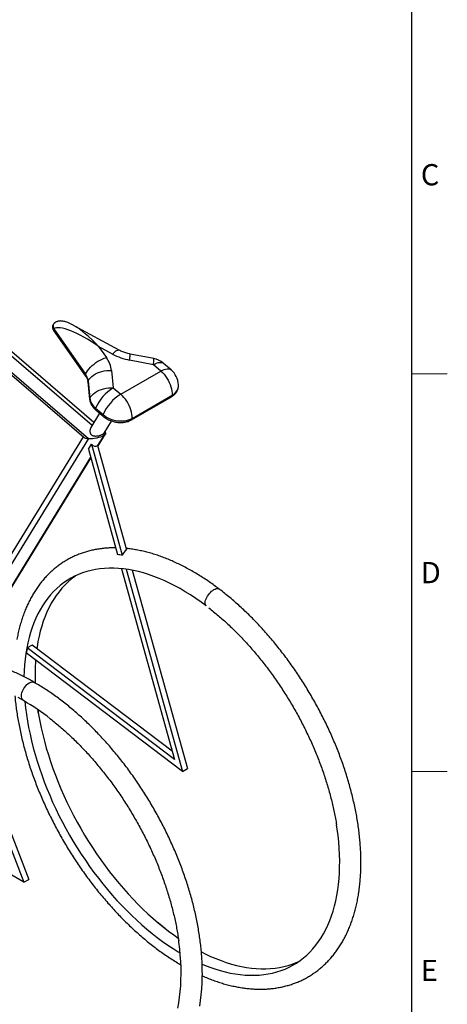
# Model space of a CAD drawing. Units: millimetres. Extents: x 13 to 411, y 10 to 291.
# Drawn here: x 361 to 411, y 72 to 188 of the extents above; entities that cross this region are included whole.
import ezdxf

# ---------------------------------------------------------------- set-up
doc = ezdxf.new("R2010")
doc.units = ezdxf.units.MM
doc.styles.add('SLDTEXTSTYLE0', font='TXT', dxfattribs={"width": 0.75})

msp = doc.modelspace()

# ---------------------------------------------------------------- linework, layer by layer
at = {"color": 7, "linetype": 'Continuous', "lineweight": 25}
for p, q in [((406.78626, 286.78626), (406.78626, 14.21374)), ((369.45528, 140.53472), (337.01377, 168.46353)), ((335.06206, 167.70993), (368.80732, 138.65872)), ((335.47943, 167.03543), (368.28308, 138.79486)), ((372.42031, 149.05678), (367.05551, 151.97717)), ((364.72425, 151.3571), (368.47199, 146.0116)), ((364.72697, 151.55733), (368.47471, 146.21184)), ((370.0119, 149.48997), (370.92706, 148.18465)), ((371.64666, 148.60006), (370.0119, 149.48997)), ((376.49817, 148.05831), (373.70267, 148.60135)), ((376.44308, 147.34322), (373.64758, 147.88626)), ((377.31877, 146.58933), (376.44308, 147.34322)), ((378.52821, 146.74492), (377.65252, 147.4988)), ((371.52513, 146.661), (371.72903, 144.62185)), ((372.60473, 143.86797), (377.31877, 146.58933)), ((368.75247, 145.30772), (368.95638, 143.26858)), ((368.77978, 145.43462), (368.98369, 143.39548)), ((379.39457, 144.96358), (379.39401, 144.97481)), ((371.72903, 144.62185), (372.60473, 143.86797)), ((373.94948, 141.02866), (378.66353, 143.75002)), ((373.8634, 140.85119), (378.57745, 143.57255)), ((370.12392, 141.62637), (369.10499, 139.96282)), ((369.65968, 142.23074), (370.53537, 141.47685)), ((369.66245, 142.02365), (370.53814, 141.26976)), ((370.64985, 139.29411), (371.5208, 140.71604)), ((369.92493, 137.71172), (370.83274, 139.19383)), ((370.48437, 139.15012), (370.63168, 139.0233)), ((370.8047, 139.37301), (370.73496, 139.43305)), ((368.80732, 138.65872), (355.84607, 117.4978)), ((368.19286, 138.87253), (356.143, 119.19956)), ((368.80075, 137.39057), (369.16518, 137.98555)), ((369.16518, 137.98555), (372.79268, 124.92213)), ((370.63168, 139.0233), (369.89479, 137.82025)), ((368.80075, 137.39057), (372.24532, 124.9859)), ((369.89479, 137.82025), (373.30164, 125.55146)), ((357.7046, 117.76044), (369.09006, 136.34869)), ((372.70399, 123.33415), (378.94633, 100.8541)), ((373.25216, 123.26742), (379.85971, 99.47219)), ((373.96967, 123.14573), (380.44897, 99.81236)), ((362.21248, 114.33969), (361.62322, 113.99952)), ((378.94633, 100.8541), (361.62322, 113.99952)), ((378.66934, 101.85161), (362.21248, 114.33969)), ((379.85971, 99.47219), (361.52246, 113.38717)), ((352.01104, 110.31817), (361.21263, 86.42501)), ((352.71969, 110.34832), (361.80189, 86.76518)), ((379.85971, 99.47219), (380.44897, 99.81236)), ((361.21263, 86.42501), (342.65016, 97.16795)), ((361.21263, 86.42501), (361.80189, 86.76518))]:
    msp.add_line(p, q, dxfattribs=at)
at = {"color": 8, "linetype": 'Continuous', "lineweight": 25}
for p, q in [((336.48776, 168.41771), (369.2553, 140.20822)), ((369.05993, 136.45721), (357.63865, 117.81049))]:
    msp.add_line(p, q, dxfattribs=at)
at = {"color": 7, "linetype": 'Continuous', "lineweight": 18}
for p, q in [((411, 146.28626), (406.78626, 146.28626)), ((411, 99.45292), (406.78626, 99.45292))]:
    msp.add_line(p, q, dxfattribs=at)
at = {"color": 8, "linetype": 'Continuous', "lineweight": 25, "flags": 128}
for points in [[(371.64666, 148.60006), (371.78639, 148.74531), (371.91881, 148.86604), (372.04221, 148.96069), (372.15498, 149.02803), (372.25565, 149.06717), (372.34291, 149.07762), (372.41563, 149.05922), (372.42005, 149.05692)], [(373.64758, 147.88626), (373.67338, 148.07215), (373.69336, 148.23299), (373.70726, 148.3667), (373.7149, 148.47154), (373.71618, 148.54614), (373.71108, 148.58954), (373.70267, 148.60135)], [(376.44308, 147.34322), (376.46888, 147.5291), (376.48887, 147.68995), (376.50277, 147.82366), (376.51041, 147.9285), (376.51169, 148.0031), (376.50659, 148.04649), (376.49817, 148.05831)], [(376.44308, 147.34322), (376.64164, 147.44811), (376.83213, 147.52902), (377.01207, 147.58489), (377.17912, 147.61499), (377.33112, 147.61893), (377.46608, 147.59666), (377.58224, 147.54847), (377.65252, 147.4988)], [(377.31877, 146.58933), (377.51733, 146.69423), (377.70782, 146.77514), (377.88776, 146.83101), (378.05482, 146.86111), (378.20681, 146.86505), (378.34177, 146.84278), (378.45793, 146.79459), (378.52821, 146.74492)], [(368.75247, 145.30772), (368.75612, 145.37137), (368.77978, 145.43462)], [(368.95639, 143.26842), (368.96003, 143.33223), (368.98369, 143.39548)], [(369.66245, 142.02365), (369.66164, 142.02436), (369.63932, 142.05775), (369.63141, 142.10491), (369.63831, 142.16352), (369.65968, 142.23074)], [(370.53822, 141.2697), (370.53733, 141.27048), (370.51501, 141.30387), (370.50711, 141.35102), (370.51401, 141.40964), (370.53537, 141.47685)], [(382.67227, 118.94244), (382.60689, 119.00816), (382.56066, 119.09576), (382.53465, 119.2032), (382.52948, 119.32795), (382.54527, 119.46709), (382.58164, 119.61735), (382.63774, 119.77522), (382.71227, 119.93699), (382.80346, 120.09887), (382.90919, 120.25706), (383.02697, 120.40786), (383.15405, 120.54772), (383.28743, 120.67338), (383.42401, 120.78187), (383.56056, 120.87066), (383.6939, 120.93768), (383.82089, 120.98133), (383.93856, 121.00061), (384.04415, 120.99506), (384.13518, 120.96481), (384.17908, 120.93725)], [(361.16566, 107.80612), (361.08371, 107.88291), (361.01917, 107.98276), (360.97354, 108.1033), (360.9479, 108.24173), (360.94285, 108.39479), (360.95851, 108.5589), (360.99451, 108.7302), (361.05001, 108.90469), (361.1237, 109.07826), (361.21386, 109.24686), (361.31838, 109.40652), (361.4348, 109.5535), (361.56039, 109.68436), (361.69221, 109.79603), (361.82717, 109.88589), (361.9621, 109.95184), (362.09384, 109.99232), (362.21931, 110.00639), (362.33555, 109.99372), (362.43985, 109.9546), (362.45238, 109.94763)]]:
    msp.add_lwpolyline(points, dxfattribs=at)
at = {"color": 7, "linetype": 'Continuous', "lineweight": 25, "flags": 128}
for points in [[(368.47471, 146.21184), (368.58412, 146.4209), (368.71853, 146.63029), (368.87619, 146.83727), (369.05504, 147.03916), (369.25275, 147.23333), (369.46677, 147.41725), (369.69429, 147.58853), (369.93237, 147.74494), (370.17791, 147.88445), (370.4277, 148.00524), (370.67851, 148.10574), (370.92706, 148.18465)], [(368.77978, 145.43462), (368.89791, 145.62148), (369.04474, 145.79924), (369.21834, 145.96559), (369.41647, 146.11836), (369.63655, 146.25556), (369.87571, 146.37542), (370.13084, 146.47637), (370.39863, 146.5571), (370.67559, 146.61655), (370.95811, 146.65396), (371.24252, 146.66884), (371.52513, 146.661)], [(377.31877, 146.58933), (377.51152, 146.40972), (377.69628, 146.20983), (377.87063, 145.99225), (378.03233, 145.75981), (378.17925, 145.51554), (378.3095, 145.26262), (378.42138, 145.00433), (378.51342, 144.74404), (378.58444, 144.48513), (378.63351, 144.23097), (378.65998, 143.98487), (378.66353, 143.75002)], [(368.98369, 143.39548), (369.10182, 143.58234), (369.24864, 143.7601), (369.42225, 143.92644), (369.62038, 144.07922), (369.84046, 144.21642), (370.07962, 144.33628), (370.33475, 144.43723), (370.60254, 144.51796), (370.87949, 144.57741), (371.16201, 144.61482), (371.44643, 144.6297), (371.72903, 144.62185)], [(373.94948, 141.02866), (373.94594, 141.26351), (373.91946, 141.50961), (373.87039, 141.76377), (373.79937, 142.02268), (373.70733, 142.28297), (373.59546, 142.54126), (373.46521, 142.79418), (373.31828, 143.03845), (373.15659, 143.27089), (372.98223, 143.48847), (372.79747, 143.68836), (372.60473, 143.86797)], [(370.53537, 141.47685), (370.73459, 141.32101), (370.95309, 141.17969), (371.18812, 141.05469), (371.43672, 140.94757), (371.69576, 140.85969), (371.962, 140.79213), (372.23207, 140.74577), (372.50259, 140.72117), (372.77016, 140.71864), (373.0314, 140.73823), (373.28303, 140.77968), (373.52189, 140.84247), (373.74498, 140.92582), (373.94948, 141.02866)], [(382.67227, 118.94244), (382.05792, 119.39651), (381.44104, 119.82829), (380.82231, 120.23728), (380.20243, 120.62304), (379.58209, 120.98513), (378.96198, 121.32315), (378.34279, 121.63671), (377.72522, 121.92548), (377.10995, 122.18912), (376.49768, 122.42735), (375.88908, 122.63989), (375.28484, 122.82651), (374.68563, 122.987), (374.09212, 123.12119), (373.50497, 123.22891), (372.92485, 123.31006), (372.35238, 123.36454), (371.78823, 123.39229), (371.23301, 123.39327), (370.68735, 123.3675), (370.15185, 123.31499), (369.62712, 123.2358), (369.11373, 123.13003), (368.61227, 122.9978), (368.1233, 122.83924), (367.64735, 122.65454), (367.18497, 122.4439), (366.73666, 122.20756), (366.30293, 121.94578), (365.88426, 121.65885), (365.48112, 121.3471), (365.09396, 121.01088), (364.72322, 120.65055), (364.3693, 120.26652), (364.03261, 119.85922), (363.71351, 119.42911), (363.41237, 118.97667), (363.12952, 118.50239), (362.86527, 118.00681), (362.61993, 117.49049), (362.39376, 116.954), (362.18702, 116.39794), (361.99995, 115.82293), (361.83274, 115.22961), (361.68558, 114.61865), (361.55865, 113.99072), (361.45207, 113.34654), (361.36598, 112.68681), (361.30046, 112.01228), (361.2556, 111.3237), (361.23143, 110.62183), (361.23125, 110.61249)], [(367.34095, 122.51856), (367.20355, 122.42046), (366.80041, 122.10871), (366.41326, 121.77249), (366.04251, 121.41216), (365.68859, 121.02813), (365.3519, 120.62084), (365.0328, 120.19072), (364.73166, 119.73828), (364.44881, 119.264), (364.18456, 118.76843), (363.93922, 118.2521), (363.71305, 117.71561), (363.50632, 117.15955), (363.31924, 116.58454), (363.15203, 115.99122), (363.00487, 115.38026), (362.87794, 114.75233), (362.77136, 114.10815), (362.7465, 113.93446)], [(361.16566, 107.80612), (360.54539, 108.15313)], [(361.3414, 107.70345), (361.34195, 107.69744), (361.42122, 106.94119), (361.52101, 106.17655), (361.6412, 105.40438), (361.78166, 104.62554), (361.94224, 103.8409), (362.12274, 103.05133), (362.32298, 102.25772), (362.54273, 101.46095), (362.78173, 100.66192), (363.03974, 99.86151), (363.31645, 99.06063), (363.61156, 98.26015), (363.92473, 97.46099), (364.25563, 96.66402), (364.60387, 95.87015), (364.96908, 95.08026), (365.35083, 94.29522), (365.74872, 93.51592), (366.16228, 92.74323), (366.59106, 91.97801), (367.03459, 91.22111), (367.49236, 90.47338), (367.96386, 89.73566), (368.44858, 89.00877), (368.94595, 88.29351), (369.45544, 87.5907), (369.97647, 86.90111), (370.50846, 86.22552), (371.05082, 85.56468), (371.60293, 84.91932), (372.16419, 84.29017), (372.73397, 83.67794), (373.31162, 83.0833), (373.89651, 82.50691), (374.48798, 81.94943), (375.08538, 81.41148), (375.68802, 80.89365), (376.29525, 80.39653), (376.90638, 79.92066), (377.52073, 79.46659), (378.13761, 79.03481), (378.75634, 78.62582), (379.37622, 78.24006), (379.59017, 78.11247)], [(362.87104, 106.72848), (362.9605, 106.16599), (363.10096, 105.38715), (363.26153, 104.60251), (363.44204, 103.81294), (363.64227, 103.01933), (363.86202, 102.22256), (364.10103, 101.42353), (364.35903, 100.62312), (364.63574, 99.82224), (364.93085, 99.02176), (365.24402, 98.2226), (365.57492, 97.42563), (365.92316, 96.63176), (366.28837, 95.84187), (366.67012, 95.05683), (367.06801, 94.27753), (367.48157, 93.50484), (367.91036, 92.73962), (368.35388, 91.98272), (368.81165, 91.23499), (369.28316, 90.49727), (369.76787, 89.77038), (370.26525, 89.05513), (370.77473, 88.35231), (371.29577, 87.66273), (371.82776, 86.98713), (372.37011, 86.32629), (372.92223, 85.68093), (373.48349, 85.05179), (374.05326, 84.43955), (374.63092, 83.84491), (375.2158, 83.26852), (375.80728, 82.71104), (376.40467, 82.17309), (377.00731, 81.65526), (377.61454, 81.15814), (378.22567, 80.68227), (378.84002, 80.2282), (379.37669, 79.85121)], [(382.18188, 76.79388), (382.46869, 76.67398), (383.08097, 76.43575), (383.68956, 76.22321), (384.2938, 76.03659), (384.89301, 75.8761), (385.48652, 75.74191), (386.07367, 75.63419), (386.6538, 75.55304), (387.22626, 75.49856), (387.79042, 75.47082), (388.34563, 75.46983), (388.8913, 75.4956), (389.42679, 75.54811), (389.95153, 75.6273), (390.46491, 75.73307), (390.96637, 75.8653), (391.45535, 76.02386), (391.93129, 76.20857), (392.39368, 76.4192), (392.84199, 76.65555), (393.27572, 76.91732), (393.69439, 77.20425), (394.09752, 77.516), (394.48468, 77.85223), (394.85543, 78.21255), (395.20934, 78.59658), (395.54604, 79.00388), (395.86513, 79.43399), (396.16628, 79.88643), (396.44913, 80.36071), (396.71337, 80.85629), (396.95872, 81.37261), (397.18488, 81.9091), (397.39162, 82.46516), (397.5787, 83.04017), (397.74591, 83.63349), (397.89306, 84.24445), (398.02, 84.87238), (398.12657, 85.51656), (398.21266, 86.17629), (398.27818, 86.85082), (398.32305, 87.5394), (398.34722, 88.24127), (398.35066, 88.95563), (398.33337, 89.68169), (398.29537, 90.41864), (398.23669, 91.16566), (398.15742, 91.92191), (398.05763, 92.68655), (397.984, 93.17398)], [(379.32809, 71.5898), (379.44225, 72.22802), (379.53597, 72.88206), (379.60915, 73.55117), (379.6617, 74.23462), (379.69357, 74.93163), (379.70472, 75.64144), (379.69514, 76.36325), (379.66483, 77.09625), (379.61384, 77.83962), (379.54222, 78.59253), (379.45005, 79.35415), (379.42642, 79.52711)], [(382.08952, 78.22157), (382.55515, 77.988), (383.17272, 77.69923), (383.78799, 77.43559), (384.40026, 77.19737), (385.00886, 76.98482), (385.6131, 76.7982), (386.21231, 76.63771), (386.80582, 76.50352), (387.39296, 76.3958), (387.97309, 76.31465), (388.54555, 76.26017), (389.10971, 76.23243), (389.66493, 76.23144), (390.21059, 76.25722), (390.74609, 76.30972), (391.27082, 76.38891), (391.7842, 76.49468), (392.28566, 76.62692), (392.77464, 76.78547), (393.25059, 76.97018), (393.55698, 77.10615)], [(381.89704, 71.84566), (381.99618, 72.50505), (382.07597, 73.17761), (382.13638, 73.86267), (382.17739, 74.55951), (382.19901, 75.26745), (382.20268, 75.68039), (382.20268, 75.68039)]]:
    msp.add_lwpolyline(points, dxfattribs=at)
at = {"color": 8, "linetype": 'Continuous', "lineweight": 25}
for centre, radius, start, end in [((364.89393, 151.45493), 0.19586, 148.4790821, 209.9662424), ((368.64193, 146.10938), 0.19611, 148.5031007, 209.7246767), ((378.06618, 144.93683), 1.32866, 296.7172134, 1.1536121), ((378.46653, 143.73596), 0.1975, 304.1673218, 4.0823011), ((373.75248, 141.0146), 0.19751, 304.1732263, 4.0817743)]:
    msp.add_arc(centre, radius, start, end, dxfattribs=at)
at = {"color": 7, "linetype": 'Continuous', "lineweight": 25}
for centre, radius, start, end in [((374.96858, 154.7506), 6.99029, 241.6264065, 259.1069293), ((368.31414, 146.27981), 3.23354, 6.7700266, 36.0922515), ((376.02145, 145.60418), 2.5, 52.8074191, 79.0068704), ((376.02145, 145.60418), 2.5, 49.2749273, 52.8074191), ((367.14185, 145.24017), 1.64944, 6.7700266, 36.0922515), ((376.89714, 144.8503), 2.5, 2.5971022, 49.2749273), ((374.49811, 140.1344), 5.27305, 121.6774673, 156.5744352), ((375.3738, 139.38051), 5.27305, 121.6774673, 156.5744352), ((370.7898, 143.66517), 1.82614, 188.4926814, 231.7669493), ((373.96001, 124.49854), 1.24181, 122.0169512, 160.0558345), ((370.89602, 111.02487), 14.02608, 82.2284588, 84.4796489), ((380.09124, 110.64624), 18.76998, 169.7087713, 171.6032019), ((386.89892, 110.88896), 24.35281, 176.0500831, 182.3768976), ((346.97553, 83.46799), 28.17276, 51.9933061, 59.756048)]:
    msp.add_arc(centre, radius, start, end, dxfattribs=at)
for centre, major_axis, ratio, start_param, end_param in [((369.59026, 147.75093), (4.96952, -3.70398), 0.267334378, 1.684170919, 3.053609325), ((369.54389, 139.08394), (1.31238, 0.20536), 0.287446773, 5.643026796, 6.522957533), ((369.54389, 139.08394), (1.31238, 0.20536), 0.287446773, 3.381364879, 4.072230469), ((369.54389, 139.08394), (1.31238, 0.20536), 0.287446773, 4.072230469, 5.643026796), ((369.54389, 139.08394), (-0.15369, 1.33009), 0.602424161, 2.469383328, 3.396678546)]:
    msp.add_ellipse(centre, major_axis=major_axis, ratio=ratio, start_param=start_param, end_param=end_param, dxfattribs=at)
at = {"color": 8, "linetype": 'Continuous', "lineweight": 25}
msp.add_ellipse((369.59026, 147.75093), major_axis=(-3.77259, 4.43125), ratio=0.253034676, start_param=4.893949547, end_param=5.701055584, dxfattribs=at)
at = {"color": 7, "linetype": 'Continuous', "lineweight": 25}
for points, knots in [([(364.84773, 152.27185), (364.8356, 152.2639), (364.78923, 152.23348), (364.72099, 152.15973), (364.64956, 152.05322), (364.6033, 151.93228), (364.58367, 151.8089), (364.58773, 151.68693), (364.61473, 151.56799), (364.65991, 151.45655), (364.70331, 151.39038), (364.72463, 151.35788)], [0, 0, 0, 0, 0.041772068, 0.159703834, 0.286531354, 0.413004225, 0.531230924, 0.648135128, 0.768000084, 0.886010809, 1, 1, 1, 1]), ([(367.05816, 151.97502), (366.93624, 152.03968), (366.71543, 152.15678), (366.40652, 152.29208), (366.14827, 152.38538), (365.92779, 152.44513), (365.73477, 152.47887), (365.5588, 152.49125), (365.39321, 152.48386), (365.23504, 152.4569), (365.08485, 152.40904), (364.95293, 152.34807), (364.8776, 152.29402), (364.84491, 152.27057)], [0, 0, 0, 0, 0.182152151, 0.329873344, 0.451256599, 0.549745225, 0.632285106, 0.70475681, 0.771153825, 0.833989756, 0.894755974, 0.954325144, 1, 1, 1, 1]), ([(373.70267, 148.60135), (373.66218, 148.60956), (373.5381, 148.6347), (373.33194, 148.68694), (373.0881, 148.76251), (372.85253, 148.85056), (372.62767, 148.94831), (372.48902, 149.02084), (372.42031, 149.05678)], [0, 0, 0, 0, 0.088826938, 0.272185548, 0.455536857, 0.638521656, 0.820886782, 1, 1, 1, 1]), ([(368.47199, 146.0116), (368.49061, 145.98415), (368.54612, 145.90232), (368.62182, 145.76463), (368.6903, 145.59993), (368.734, 145.44685), (368.74674, 145.35085), (368.75247, 145.30772)], [0, 0, 0, 0, 0.115891851, 0.345430386, 0.576053973, 0.809481325, 1, 1, 1, 1]), ([(378.57745, 143.57255), (378.61321, 143.59411), (378.71206, 143.65368), (378.85954, 143.76586), (379.01174, 143.91245), (379.1402, 144.07331), (379.24358, 144.24551), (379.32125, 144.42664), (379.37205, 144.61433), (379.398, 144.79848), (379.39428, 144.9199), (379.39254, 144.97661)], [0, 0, 0, 0, 0.06959567, 0.192336807, 0.314125227, 0.434218865, 0.552506428, 0.669158181, 0.784594417, 0.899404131, 1, 1, 1, 1]), ([(368.95638, 143.26858), (368.96136, 143.2285), (368.97448, 143.12293), (369.01757, 142.95303), (369.09056, 142.76116), (369.18851, 142.57367), (369.31024, 142.39219), (369.45289, 142.22133), (369.57469, 142.10035), (369.64693, 142.03721), (369.66245, 142.02365)], [0, 0, 0, 0, 0.08735287, 0.230105099, 0.374002852, 0.519800832, 0.667432668, 0.816607436, 0.960605131, 1, 1, 1, 1]), ([(370.53814, 141.26976), (370.57187, 141.24161), (370.66677, 141.16239), (370.83657, 141.04289), (371.05026, 140.91682), (371.27696, 140.80716), (371.51391, 140.7147), (371.75874, 140.64041), (372.00891, 140.58499), (372.26188, 140.54906), (372.51512, 140.5331), (372.76607, 140.53743), (373.01217, 140.56231), (373.25096, 140.6077), (373.4794, 140.67392), (373.68502, 140.75465), (373.80742, 140.82089), (373.8634, 140.85119)], [0, 0, 0, 0, 0.038179672, 0.107440717, 0.176694114, 0.245946934, 0.315184165, 0.38441677, 0.453671722, 0.522980921, 0.592372399, 0.661879937, 0.731526411, 0.801313652, 0.871208228, 0.941088623, 1, 1, 1, 1]), ([(369.1068, 139.96167), (369.09907, 139.95012), (369.07003, 139.9067), (369.03384, 139.81674), (369.00024, 139.69472), (368.98599, 139.56669), (368.99072, 139.43867), (369.01342, 139.32783), (369.0503, 139.23402), (369.09519, 139.15958), (369.15266, 139.09553), (369.2261, 139.03995), (369.31646, 138.99641), (369.44175, 138.96117), (369.5984, 138.94429), (369.77328, 138.94934), (369.94244, 138.97032), (370.08515, 138.99936), (370.21189, 139.03425), (370.31444, 139.06963), (370.40771, 139.10861), (370.45856, 139.13615), (370.48437, 139.15012)], [0, 0, 0, 0, 0.018980383, 0.071304358, 0.126027718, 0.1820159, 0.233699669, 0.286672183, 0.32351679, 0.361319659, 0.39821421, 0.436304671, 0.48461095, 0.534241844, 0.612994009, 0.693922268, 0.758201676, 0.824030355, 0.87002999, 0.917165846, 0.957963062, 1, 1, 1, 1]), ([(370.48437, 139.15012), (370.49082, 139.15391), (370.51999, 139.17107), (370.56586, 139.2029), (370.61704, 139.24773), (370.63825, 139.27799), (370.64964, 139.29425)], [0, 0, 0, 0, 0.081022415, 0.366181081, 0.659530755, 1, 1, 1, 1]), ([(372.02347, 125.78484), (372.00807, 125.7853), (371.80062, 125.79152), (371.40769, 125.7802), (370.84648, 125.74895), (370.2954, 125.69025), (369.75417, 125.60765), (369.22358, 125.50044), (368.70406, 125.36908), (368.19611, 125.21377), (367.70015, 125.03476), (367.21659, 124.83231), (366.74579, 124.6067), (366.2881, 124.35816), (365.84388, 124.08696), (365.41346, 123.79337), (364.99719, 123.47763), (364.5954, 123.14001), (364.20838, 122.78074), (363.83647, 122.40006), (363.47998, 121.99822), (363.13926, 121.5755), (362.81465, 121.13219), (362.5065, 120.66863), (362.21516, 120.18519), (361.94097, 119.68227), (361.68427, 119.16033), (361.44537, 118.61988), (361.22459, 118.06143), (361.02213, 117.4856), (360.83843, 116.89285), (360.67297, 116.28432), (360.52867, 115.65879), (360.43727, 115.22344), (360.3995, 114.99305), (360.39742, 114.98033)], [0, 0, 0, 0, 0.002603803, 0.035081227, 0.067454704, 0.099719955, 0.131875285, 0.16392192, 0.195864232, 0.22770979, 0.25946927, 0.291156186, 0.322786484, 0.35437802, 0.385949932, 0.417518769, 0.449100909, 0.480715567, 0.512380716, 0.544112491, 0.575924679, 0.607828327, 0.639831498, 0.671939161, 0.704153242, 0.736472811, 0.768894392, 0.801412368, 0.834019435, 0.86670709, 0.899466095, 0.932286908, 0.96516005, 0.998076402, 1, 1, 1, 1]), ([(384.17871, 120.93675), (383.99016, 121.0783), (383.5976, 121.37299), (382.99694, 121.79607), (382.37827, 122.21136), (381.7572, 122.60538), (381.13438, 122.97828), (380.51033, 123.32952), (379.88561, 123.65874), (379.26078, 123.96556), (378.63642, 124.2496), (378.01313, 124.51053), (377.39151, 124.74803), (376.77217, 124.96178), (376.15572, 125.15153), (375.54283, 125.31695), (374.93408, 125.45808), (374.33035, 125.57379), (373.77056, 125.66135), (373.41464, 125.69856), (373.25619, 125.71513)], [0, 0, 0, 0, 0.052168614, 0.108609314, 0.165070089, 0.221549502, 0.278045473, 0.334555164, 0.391074863, 0.447599848, 0.504122072, 0.560633914, 0.617126371, 0.673588936, 0.730009571, 0.786374734, 0.842669506, 0.898877822, 0.954982828, 1, 1, 1, 1]), ([(400.60397, 85.27363), (400.6207, 85.39098), (400.66896, 85.72939), (400.73382, 86.29871), (400.79228, 86.9851), (400.83106, 87.68332), (400.85053, 88.39251), (400.85063, 89.11203), (400.83144, 89.84116), (400.79302, 90.5792), (400.73547, 91.32547), (400.65889, 92.07927), (400.5634, 92.83991), (400.44914, 93.60668), (400.31625, 94.3789), (400.1649, 95.15586), (399.99526, 95.93686), (399.80753, 96.7212), (399.60191, 97.50818), (399.37861, 98.29708), (399.13787, 99.08721), (398.87993, 99.87785), (398.60504, 100.6683), (398.31347, 101.45784), (398.00551, 102.24577), (397.68145, 103.03139), (397.34159, 103.81398), (396.98626, 104.59284), (396.61578, 105.36728), (396.2305, 106.13659), (395.83078, 106.90008), (395.41697, 107.65706), (394.98947, 108.40685), (394.54865, 109.14877), (394.09491, 109.88214), (393.62867, 110.60629), (393.15034, 111.32057), (392.66036, 112.02433), (392.15915, 112.71692), (391.64716, 113.39772), (391.12485, 114.06609), (390.59267, 114.72143), (390.05109, 115.36313), (389.50059, 115.99061), (388.94164, 116.60328), (388.37473, 117.20056), (387.80036, 117.78192), (387.21901, 118.34679), (386.6312, 118.89469), (386.0374, 119.4249), (385.43824, 119.93764), (384.83376, 120.42971), (384.41358, 120.76245), (384.19409, 120.92533), (384.17871, 120.93675)], [0, 0, 0, 0, 0.0105141441, 0.0303222926, 0.0501344205, 0.06995296, 0.0897749956, 0.1095977944, 0.1294190447, 0.1492372373, 0.1690511905, 0.1888600076, 0.2086630368, 0.2284598349, 0.248250134, 0.2680338135, 0.2878108741, 0.3075814172, 0.327345626, 0.3471037501, 0.3668560926, 0.3866029996, 0.4063448509, 0.426082053, 0.4458150331, 0.4655442347, 0.4852701131, 0.5049931334, 0.5247137674, 0.5444324921, 0.5641497885, 0.5838661403, 0.6035820334, 0.6232979552, 0.64301428, 0.6627314481, 0.682449949, 0.7021702717, 0.7218929044, 0.7416183335, 0.7613470426, 0.781079511, 0.8008162113, 0.8205576074, 0.8403041509, 0.8600562769, 0.879814399, 0.8995789025, 0.9193501369, 0.9391284055, 0.9589139545, 0.9787069579, 0.9985075015, 1, 1, 1, 1]), ([(382.96305, 118.71886), (383.1519, 118.56988), (383.52968, 118.27186), (384.09274, 117.80081), (384.65253, 117.31264), (385.20822, 116.80609), (385.75925, 116.28211), (386.30502, 115.7411), (386.84492, 115.18364), (387.37839, 114.61028), (387.90482, 114.0216), (388.42367, 113.41819), (388.93436, 112.80068), (389.43635, 112.1697), (389.9291, 111.52589), (390.41209, 110.86991), (390.88479, 110.20245), (391.3467, 109.5242), (391.79734, 108.83585), (392.23623, 108.13813), (392.6629, 107.43175), (393.07691, 106.71746), (393.47783, 105.996), (393.86523, 105.26812), (394.23872, 104.5346), (394.5979, 103.79619), (394.94242, 103.05368), (395.27191, 102.30785), (395.58605, 101.55947), (395.88452, 100.80934), (396.16703, 100.05826), (396.43329, 99.307), (396.68305, 98.55637), (396.91607, 97.80716), (397.13212, 97.06017), (397.33104, 96.31618), (397.51254, 95.57602), (397.67689, 94.84031), (397.82233, 94.11047), (397.92445, 93.55138), (397.97213, 93.23815), (397.98344, 93.1638)], [0, 0, 0, 0, 0.026021539, 0.052053402, 0.078095617, 0.104148058, 0.130210476, 0.156282521, 0.182363763, 0.208453706, 0.234551804, 0.260657471, 0.286770087, 0.31288901, 0.339013582, 0.365143127, 0.391276962, 0.417414394, 0.443554728, 0.469697262, 0.495841293, 0.521986115, 0.548131022, 0.574275093, 0.600417596, 0.626557823, 0.652695065, 0.678828615, 0.704957769, 0.731081825, 0.757200088, 0.78331187, 0.809416496, 0.835513306, 0.861601664, 0.887680961, 0.913750628, 0.939810142, 0.965859045, 0.991896955, 1, 1, 1, 1]), ([(362.45213, 109.94712), (362.25711, 110.05836), (361.8541, 110.28823), (361.24225, 110.60936), (360.61744, 110.91669), (359.99308, 111.20077), (359.36978, 111.46187), (358.74815, 111.6995), (358.12879, 111.9134), (357.51233, 112.10328), (356.8994, 112.26889), (356.29066, 112.41001), (355.68677, 112.52646), (355.0884, 112.61807), (354.49621, 112.68477), (353.91092, 112.7264), (353.33309, 112.74328), (352.76376, 112.73422), (352.26234, 112.70708), (351.9543, 112.67218), (351.83016, 112.65811)], [0, 0, 0, 0, 0.053576062, 0.110712708, 0.16785473, 0.224994015, 0.282122855, 0.339232156, 0.396311308, 0.45334815, 0.510329, 0.567238785, 0.62406127, 0.680779421, 0.737375907, 0.793833734, 0.85013701, 0.906271792, 0.962226967, 1, 1, 1, 1]), ([(382.20268, 75.68039), (382.20228, 75.80745), (382.20111, 76.17473), (382.18437, 76.78966), (382.14628, 77.52756), (382.08878, 78.27381), (382.01233, 79.02756), (381.91695, 79.78816), (381.8028, 80.5549), (381.67002, 81.32709), (381.51878, 82.10402), (381.34925, 82.885), (381.16163, 83.66932), (380.95611, 84.45629), (380.73292, 85.24518), (380.49229, 86.0353), (380.23444, 86.82594), (379.95965, 87.61639), (379.66819, 88.40594), (379.36032, 89.19389), (379.03635, 89.97952), (378.69659, 90.76213), (378.34135, 91.54102), (377.97096, 92.31548), (377.58577, 93.08482), (377.18613, 93.84835), (376.77241, 94.60538), (376.34499, 95.35521), (375.90425, 96.09718), (375.45059, 96.8306), (374.98442, 97.55481), (374.50616, 98.26915), (374.01625, 98.97298), (373.5151, 99.66564), (373.00318, 100.3465), (372.48092, 101.01495), (371.9488, 101.67037), (371.40728, 102.31216), (370.85683, 102.93972), (370.29793, 103.55248), (369.73107, 104.14986), (369.15674, 104.73132), (368.57543, 105.29629), (367.98765, 105.84426), (367.39391, 106.3747), (366.7947, 106.8871), (366.19055, 107.38097), (365.58197, 107.85582), (364.96948, 108.31123), (364.35361, 108.74653), (363.73491, 109.16209), (363.11379, 109.55442), (362.68593, 109.8157), (362.46505, 109.93985), (362.45213, 109.94712)], [0, 0, 0, 0, 0.010486568, 0.03031448, 0.050137894, 0.069957074, 0.089771121, 0.109579381, 0.129381411, 0.149176942, 0.168965851, 0.18874814, 0.208523908, 0.228293339, 0.248056683, 0.267814241, 0.28756636, 0.307313419, 0.327055826, 0.346794007, 0.366528406, 0.386259478, 0.405987688, 0.425713509, 0.445437416, 0.465159893, 0.484881421, 0.504602488, 0.524323581, 0.544045074, 0.563767409, 0.583491073, 0.603216557, 0.622944349, 0.642674935, 0.662408799, 0.68214642, 0.701888271, 0.721634817, 0.741386509, 0.761143782, 0.780907051, 0.8006767, 0.82045308, 0.840236494, 0.86002719, 0.879825341, 0.899631034, 0.919444247, 0.939264825, 0.959092455, 0.978926635, 0.998766634, 1, 1, 1, 1]), ([(360.16354, 108.3475), (360.1744, 108.21909), (360.20633, 107.84125), (360.28003, 107.20581), (360.38316, 106.44266), (360.50598, 105.67328), (360.64709, 104.89888), (360.80666, 104.12002), (360.98441, 103.33744), (361.18017, 102.55183), (361.39372, 101.7639), (361.62485, 100.97436), (361.87332, 100.18392), (362.13887, 99.39328), (362.42125, 98.60315), (362.72019, 97.81424), (363.03539, 97.02726), (363.36655, 96.24291), (363.71337, 95.4619), (364.07552, 94.68493), (364.45266, 93.9127), (364.84444, 93.1459), (365.25051, 92.38524), (365.67049, 91.63139), (366.104, 90.88503), (366.55064, 90.14686), (367.01002, 89.41753), (367.48172, 88.69771), (367.96532, 87.98805), (368.46038, 87.28921), (368.96646, 86.60182), (369.48313, 85.9265), (370.00991, 85.26388), (370.54635, 84.61457), (371.09198, 83.97916), (371.64632, 83.35823), (372.20888, 82.75237), (372.77919, 82.16214), (373.35674, 81.58809), (373.94105, 81.03076), (374.53159, 80.49067), (375.12788, 79.96834), (375.72939, 79.46428), (376.33562, 78.97897), (376.94603, 78.51287), (377.56012, 78.06655), (378.17733, 77.64002), (378.79722, 77.2354), (379.29625, 76.92348), (379.58888, 76.75431), (379.67371, 76.70527)], [0, 0, 0, 0, 0.010999049, 0.032364249, 0.053722965, 0.07507481, 0.096419567, 0.11775717, 0.13908767, 0.160411217, 0.181728044, 0.203038448, 0.224342776, 0.245641421, 0.266934805, 0.288223377, 0.309507608, 0.33078798, 0.352064991, 0.373339146, 0.394610956, 0.415880939, 0.437149613, 0.458417503, 0.479685133, 0.500953004, 0.522221492, 0.543491126, 0.564762434, 0.586035943, 0.607312179, 0.628591665, 0.649874921, 0.671162461, 0.692454791, 0.713752407, 0.735055787, 0.756365393, 0.777681656, 0.799004977, 0.820335712, 0.841674161, 0.863020559, 0.884375053, 0.905737684, 0.92710837, 0.948486868, 0.969872753, 0.991265377, 1, 1, 1, 1]), ([(362.93814, 106.30383), (362.93787, 106.3054), (362.91325, 106.44553), (362.8938, 106.58373), (362.87457, 106.72038)], [0, 0, 0, 0, 0.011203498, 1, 1, 1, 1]), ([(364.3159, 105.67116), (364.3272, 105.66256), (364.52794, 105.50982), (364.91601, 105.19497), (365.47922, 104.7256), (366.0387, 104.2356), (366.59415, 103.72819), (367.14488, 103.20313), (367.69031, 102.66114), (368.22985, 102.10271), (368.76291, 101.52842), (369.28891, 100.93884), (369.80729, 100.33457), (370.31748, 99.71624), (370.81893, 99.08447), (371.31111, 98.43992), (371.7935, 97.78324), (372.26557, 97.11512), (372.72682, 96.43624), (373.17678, 95.74731), (373.61495, 95.04905), (374.04088, 94.34218), (374.45412, 93.62744), (374.85424, 92.90558), (375.24083, 92.17734), (375.61347, 91.44351), (375.97179, 90.70484), (376.31542, 89.96211), (376.64401, 89.2161), (376.95722, 88.4676), (377.25475, 87.71739), (377.53629, 86.96627), (377.80157, 86.21502), (378.05034, 85.46446), (378.28235, 84.71536), (378.4974, 83.96852), (378.69526, 83.22475), (378.87582, 82.4848), (379.03875, 81.74954), (379.18455, 81.01947), (379.31072, 80.29641), (379.39105, 79.79596), (379.42415, 79.53903), (379.4268, 79.51842)], [0, 0, 0, 0, 0.001519592, 0.026987896, 0.052466312, 0.077954855, 0.103453395, 0.128961683, 0.154479369, 0.18000603, 0.205541176, 0.231084269, 0.256634735, 0.282191965, 0.307755331, 0.333324186, 0.358897868, 0.384475709, 0.41005703, 0.43564115, 0.461227382, 0.486815039, 0.512403429, 0.53799186, 0.563579417, 0.589165399, 0.614749112, 0.640329862, 0.665906958, 0.69147971, 0.717047432, 0.742609443, 0.768165072, 0.793713658, 0.819254557, 0.844787147, 0.870310835, 0.895825065, 0.92132933, 0.946823185, 0.972306263, 0.997778291, 1, 1, 1, 1]), ([(382.20027, 75.40856), (382.31364, 75.35819), (382.63498, 75.21544), (383.16303, 75.00574), (383.78374, 74.77795), (384.40186, 74.57514), (385.0168, 74.39617), (385.62791, 74.24165), (386.23453, 74.11168), (386.83601, 74.00648), (387.43166, 73.92615), (388.0208, 73.87079), (388.60278, 73.84044), (389.17691, 73.83509), (389.74255, 73.8547), (390.29908, 73.89915), (390.84588, 73.96832), (391.3824, 74.06202), (391.9081, 74.18004), (392.4225, 74.32215), (392.92514, 74.48809), (393.4156, 74.67761), (393.8935, 74.89045), (394.35848, 75.12635), (394.81019, 75.38506), (395.24829, 75.6663), (395.67242, 75.96984), (396.08225, 76.29539), (396.47748, 76.64272), (396.85778, 77.0116), (397.22283, 77.40178), (397.57231, 77.81299), (397.90587, 78.24496), (398.22316, 78.69736), (398.52384, 79.16987), (398.80755, 79.66207), (399.07396, 80.17356), (399.32273, 80.70384), (399.55356, 81.25241), (399.76617, 81.81871), (399.96031, 82.40216), (400.13572, 83.00215), (400.29231, 83.61797), (400.42957, 84.24921), (400.53174, 84.8026), (400.58466, 85.14771), (400.60397, 85.27363)], [0, 0, 0, 0, 0.0129237267, 0.0366308109, 0.0603278697, 0.0840102077, 0.107672488, 0.131308762, 0.1549125399, 0.1784769114, 0.2019947217, 0.2254588052, 0.2488622748, 0.272198856, 0.2954632488, 0.3186514941, 0.3417613156, 0.3647924089, 0.3877466502, 0.4106282025, 0.4334435086, 0.456201166, 0.4789116916, 0.501587188, 0.5242409327, 0.546886912, 0.569534931, 0.5921987376, 0.6148917735, 0.6376263921, 0.6604134538, 0.6832619989, 0.7061790107, 0.7291692825, 0.7522353923, 0.7753777829, 0.7985949389, 0.8218836407, 0.8452392754, 0.8686561764, 0.8921279679, 0.9156478904, 0.9392090897, 0.9628048582, 0.9864288231, 1, 1, 1, 1]), ([(377.81271, 81.0025), (377.64601, 81.13414), (377.358, 81.36157), (377.07236, 81.60327), (376.95204, 81.70508)], [0, 0, 0, 0, 0.578785513, 1, 1, 1, 1])]:
    msp.add_open_spline(points, degree=3, knots=knots, dxfattribs=at)
at = {"color": 8, "linetype": 'Continuous', "lineweight": 25}
msp.add_open_spline([(364.84825, 152.2655), (364.83101, 152.25567), (364.74668, 152.2076), (364.68281, 152.08856), (364.64628, 151.94003), (364.64642, 151.77271), (364.69533, 151.64192), (364.72697, 151.55733)], degree=3, knots=[0, 0, 0, 0, 0.07394751, 0.361509884, 0.523541172, 0.691845869, 1, 1, 1, 1], dxfattribs=at)

# ---------------------------------------------------------------- texts
at = {"color": 7, "linetype": 'Continuous', "lineweight": 0, "char_height": 2.5, "attachment_point": 1, "style": 'SLDTEXTSTYLE0'}
for s, insert in [('C', (407.88837, 170.95429)), ('D', (407.88837, 124.12096)), ('E', (407.88837, 77.28762))]:
    msp.add_mtext(s, dxfattribs=dict(at, insert=insert))

doc.saveas('drawing.dxf')
